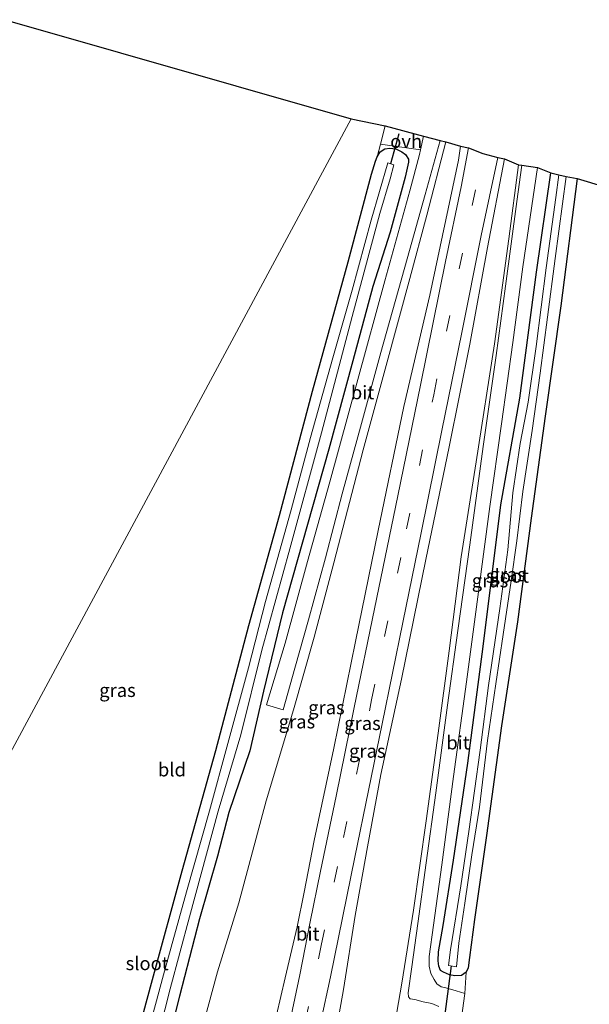
# Model space of a CAD drawing. Units: metres. Extents: x 49949 to 60003, y 424998 to 426388.
# Drawn here: x 58951 to 59057, y 425875 to 426058 of the extents above; entities that cross this region are included whole.
import ezdxf
from ezdxf.enums import TextEntityAlignment as Align

# ---------------------------------------------------------------- set-up
doc = ezdxf.new("R2010")
doc.units = ezdxf.units.M
doc.linetypes.add('VW-3-9_STREEP', pattern=[12, 3, -9])
for name, color, linetype in [('B-ME-GW-INSTEEKWATERGANG-L-B1', 10, 'Continuous'), ('B-ME-KG-KADASTRAAL-OPNAMEDTMGRENS-L-B1', 10, 'Continuous'), ('B-ME-KW-DUIKER-L-B1', 10, 'Continuous')]:
    doc.layers.add(name, color=color, linetype=linetype)
for name, color, linetype, lineweight in [('B-ME-GW-KRUINLIJN-L-B1', 93, 'Continuous', 18), ('B-ME-GW-TEENLIJN-L-B1', 93, 'Continuous', 18), ('B-ME-IE-GRASLAND-GV-B6', 93, 'Continuous', 18), ('B-ME-IE-GRONDWERKLIJN-GROND_INGERICHT-GV-B6', 253, 'Continuous', 18), ('B-ME-IE-HULPGEOMETRIE-L-B1', 53, 'Continuous', 18), ('B-ME-OG-WATER-GV-B6', 153, 'Continuous', 18), ('B-ME-VH-VERH_SOORT-BITUMEN-GV-B6', 8, 'IE-TERREINAFSCHEIDING-NATUURLIJK-HOUTWAL', 18), ('B-ME-VH-VERH_SOORT-ONVERHARD-GV-B6', 8, 'Continuous', 18), ('B-ME-VW-MARKERING-39STREEP-015-L-B1', 255, 'VW-3-9_STREEP', 18)]:
    doc.layers.add(name, color=color, linetype=linetype, lineweight=lineweight)
doc.styles.add('NLCS-ISO', font='NLCS-ISO.TTF')
doc.linetypes.add('IE-TERREINAFSCHEIDING-NATUURLIJK-HOUTWAL', pattern='A,7,-1.5,[67,NLCS.SHX,S=0.75,R=45,X=0,Y=0],-1.5,7,-1.5,[70,NLCS.SHX,S=0.75,R=0,X=0,Y=0],-1.5', length=20)

msp = doc.modelspace()

# ---------------------------------------------------------------- linework, layer by layer
at = {"layer": 'B-ME-GW-INSTEEKWATERGANG-L-B1'}
for points in [[(58970.548, 425861.34, 0.536), (58975.537, 425879.826, 0.482), (58981.046, 425900.018, 0.486), (58987.274, 425922.336, 0.528), (58993.397, 425945.503, 0.591), (58999.061, 425965.883, 0.545), (59005.231, 425988.987, 0.561), (59011.815, 426012.923, 0.353), (59016.135, 426029.235, 0.424), (59016.897, 426031.609, 0.424), (59017.188, 426032.433, 0.424), (59017.728, 426033.372, 0.624), (59018.638, 426033.936, 0.67), (59019.556, 426034.058, 0.67), (59020.647, 426033.894, 0.67), (59021.777, 426033.373, 0.67), (59022.464, 426032.864, 0.67), (59023.018, 426032.021, 0.661), (59022.977, 426031.411, 0.607), (59022.355, 426028.628, 0.595), (59019.584, 426018.439, 0.599), (59016.393, 426008.402, 0.599), (59012.658, 425994.592, 0.611), (59008.247, 425978.199, 0.536), (59004.255, 425964.216, 0.449), (58999.66, 425947.82, 0.453), (58996.142, 425933.328, 0.628), (58993.605, 425922.273, 0.803), (58989.7, 425910.807, 0.645), (58987.615, 425902.729, 0.636), (58984.256, 425891.1, 0.599), (58980.521, 425876.73, 0.532), (58977.931, 425866.546, 0.395)], [(59054.263, 426028.381, 0.736), (59051.221, 426004.79, 0.736), (59048.315, 425984.328, 0.736), (59045.757, 425965.401, 0.736), (59043.186, 425946.168, 0.736), (59040.243, 425926.89, 0.736), (59037.456, 425906.571, 0.711), (59035.269, 425890.974, 0.716), (59034.304, 425883.936, 0.716), (59034.06, 425882.02, 0.716), (59033.682, 425881.199, 0.716), (59032.81, 425880.585, 0.716), (59031.574, 425880.486, 0.716), (59030.592, 425880.686, 0.716), (59029.502, 425881.184, 0.716), (59028.948, 425881.515, 0.716), (59028.612, 425882.329, 0.716), (59028.53, 425883.318, 0.716), (59028.58, 425884.981, 0.716), (59029.448, 425889.868, 0.828), (59031.337, 425901.956, 0.803), (59033.98, 425919.944, 0.757), (59036.821, 425941.611, 0.766), (59040.143, 425967.868, 0.761), (59043.635, 425987.664, 0.749), (59046.746, 426011.046, 0.736), (59049.404, 426029.454, 0.686)]]:
    msp.add_polyline3d(points, dxfattribs=at)
at = {"layer": 'B-ME-GW-KRUINLIJN-L-B1'}
for points in [[(58981.423, 425826.407, 6.983), (58981.767, 425827.606, 6.887), (58982.303, 425829.713, 6.891), (58983.373, 425832.012, 6.883), (58984.885, 425834.537, 6.858), (58986.887, 425838.305, 6.816), (58988.605, 425841.988, 6.808), (58990.356, 425846.019, 6.808), (58991.858, 425849.66, 6.8), (58993.757, 425854.641, 6.721), (58995.897, 425861.407, 6.583), (58997.704, 425869.753, 6.587), (59000.138, 425880.113, 6.483), (59002.331, 425889.606, 6.45), (59003.643, 425896.028, 6.408), (59005.494, 425905.607, 6.192), (59009.188, 425922.721, 5.6), (59013.152, 425942.551, 5.021), (59017.35, 425963.138, 4.318), (59022.141, 425986.142, 3.556), (59026.971, 426006.771, 2.769), (59032.293, 426031.822, 2.127), (59032.628, 426034.431, 1.936)], [(59040.79, 426032.052, 2.052), (59037.657, 426015.629, 2.677), (59034.379, 425997.665, 3.056), (59030.543, 425978.638, 3.697), (59026.221, 425957.749, 4.318), (59021.731, 425935.543, 4.996), (59017.868, 425917.866, 5.484), (59015.38, 425904.457, 5.746), (59013.103, 425891.681, 5.796), (59010.934, 425877.983, 6.212), (59008.525, 425864.423, 6.421)]]:
    msp.add_polyline3d(points, dxfattribs=at)
at = {"layer": 'B-ME-GW-TEENLIJN-L-B1'}
for points in [[(59029.914, 426035.183, 0.92), (59026.385, 426021.637, 0.84), (59023.277, 426009.855, 0.849), (59018.834, 425993.732, 0.849), (59014.57, 425978.056, 0.815), (59009.151, 425957.095, 0.811), (59005.495, 425943.326, 0.774), (59001.672, 425929.834, 0.77), (58996.624, 425912.945, 0.77), (58991.568, 425894.075, 0.732), (58987.581, 425881.251, 0.72), (58983.382, 425865.731, 0.632), (58978.527, 425852.004, 0.591), (58975.021, 425840.175, 0.607), (58973.715, 425832.851, 0.653), (58972.623, 425828.848, 0.653), (58972.018, 425826.383, 0.653), (58972.035, 425824.485, 0.686), (58972.409, 425823.187, 0.695), (58972.878, 425821.297, 0.753), (58973.245, 425820.141, 1.011)], [(59019.692, 425866.957, 1.157), (59021.752, 425879.135, 1.074), (59023.958, 425892.688, 1.082), (59026.263, 425909.255, 1.02), (59028.51, 425925.507, 1.045), (59030.516, 425940.828, 1.04), (59032.761, 425958.231, 1.103), (59035.569, 425975.872, 1.094), (59038.933, 425997.723, 1.074), (59041.627, 426017.242, 1.144), (59043.407, 426030.974, 1.211)]]:
    msp.add_polyline3d(points, dxfattribs=at)
at = {"layer": 'B-ME-IE-GRASLAND-GV-B6'}
for points in [[(58977.931, 425866.546, 0.395), (58980.521, 425876.73, 0.532), (58984.256, 425891.1, 0.599), (58987.615, 425902.729, 0.636), (58989.7, 425910.807, 0.645), (58993.605, 425922.273, 0.803), (58996.142, 425933.328, 0.628), (58999.66, 425947.82, 0.453), (59004.255, 425964.216, 0.449), (59008.247, 425978.199, 0.536), (59012.658, 425994.592, 0.611), (59016.393, 426008.402, 0.599), (59019.584, 426018.439, 0.599), (59022.355, 426028.628, 0.595), (59022.977, 426031.411, 0.607), (59023.018, 426032.021, 0.661), (59022.464, 426032.864, 0.67), (59021.777, 426033.373, 0.67), (59020.647, 426033.894, 0.67), (59019.556, 426034.058, 0.67), (59018.638, 426033.936, 0.67), (59017.728, 426033.372, 0.624), (59017.188, 426032.433, 0.424), (59017.838, 426034.773, 0.582), (59025.249, 426033.733, 0.875), (59025.048, 426032.837, 0.865), (59023.243, 426026.126, 0.865), (59018.597, 426009.414, 0.861), (59013.585, 425991.102, 0.874), (59008.41, 425972.124, 0.882), (59004.266, 425957.374, 0.803), (59000.117, 425942.227, 0.761), (58996.666, 425930.788, 0.749), (58999.736, 425929.863, 0.749), (59001.931, 425937.559, 0.774), (59004.433, 425946.574, 0.774), (59007.585, 425958.074, 0.761), (59010.694, 425969.892, 0.703), (59014.307, 425982.968, 0.703), (59017.855, 425996.117, 0.815), (59022.769, 426013.513, 0.828), (59026.106, 426025.427, 0.915), (59028.85, 426035.487, 0.903), (59029.914, 426035.183, 0.92), (59026.385, 426021.637, 0.84), (59023.277, 426009.855, 0.849), (59018.834, 425993.732, 0.849), (59014.57, 425978.056, 0.815), (59009.151, 425957.095, 0.811), (59005.495, 425943.326, 0.774), (59001.672, 425929.834, 0.77), (58996.624, 425912.945, 0.77), (58991.568, 425894.075, 0.732), (58987.581, 425881.251, 0.72), (58983.382, 425865.731, 0.632)], [(58983.382, 425865.731, 0.632), (58987.581, 425881.251, 0.72), (58991.568, 425894.075, 0.732), (58996.624, 425912.945, 0.77), (59001.672, 425929.834, 0.77), (59005.495, 425943.326, 0.774), (59009.151, 425957.095, 0.811), (59014.57, 425978.056, 0.815), (59018.834, 425993.732, 0.849), (59023.277, 426009.855, 0.849), (59026.385, 426021.637, 0.84), (59029.914, 426035.183, 0.92), (59032.628, 426034.431, 1.936), (59032.293, 426031.822, 2.127), (59026.971, 426006.771, 2.769), (59022.141, 425986.142, 3.556), (59017.35, 425963.138, 4.318), (59013.152, 425942.551, 5.021), (59009.188, 425922.721, 5.6), (59005.494, 425905.607, 6.192), (59003.643, 425896.028, 6.408), (59002.331, 425889.606, 6.45), (59000.138, 425880.113, 6.483), (58997.704, 425869.753, 6.587)], [(58997.704, 425869.753, 6.587), (59000.138, 425880.113, 6.483), (59002.331, 425889.606, 6.45), (59003.643, 425896.028, 6.408), (59005.494, 425905.607, 6.192), (59009.188, 425922.721, 5.6), (59013.152, 425942.551, 5.021), (59017.35, 425963.138, 4.318), (59022.141, 425986.142, 3.556), (59026.971, 426006.771, 2.769), (59032.293, 426031.822, 2.127), (59032.628, 426034.431, 1.936), (59034.151, 426034.094, 2.144), (59032.737, 426026.879, 2.431), (59029.869, 426013.042, 2.873), (59025.245, 425990.055, 3.589), (59021.041, 425969.545, 4.222), (59016.708, 425948.599, 4.842), (59012.939, 425930.303, 5.413), (59009.563, 425913.823, 5.879), (59006.708, 425899.944, 6.167), (59004.789, 425890.511, 6.437), (59002.832, 425880.678, 6.575), (59001.278, 425873.064, 6.654)], [(58970.548, 425861.34, 0.536), (58975.537, 425879.826, 0.482), (58981.046, 425900.018, 0.486), (58987.274, 425922.336, 0.528), (58993.397, 425945.503, 0.591), (58999.061, 425965.883, 0.545), (59005.231, 425988.987, 0.561), (59011.815, 426012.923, 0.353), (59016.135, 426029.235, 0.424), (59016.897, 426031.609, 0.424), (59017.188, 426032.433, 0.424), (59017.728, 426033.372, 0.624), (59018.638, 426033.936, 0.67), (59019.556, 426034.058, 0.67), (59020.647, 426033.894, 0.67), (59021.777, 426033.373, 0.67), (59022.464, 426032.864, 0.67), (59023.018, 426032.021, 0.661), (59022.977, 426031.411, 0.607), (59022.355, 426028.628, 0.595), (59019.584, 426018.439, 0.599), (59016.393, 426008.402, 0.599), (59012.658, 425994.592, 0.611), (59008.247, 425978.199, 0.536), (59004.255, 425964.216, 0.449), (58999.66, 425947.82, 0.453), (58996.142, 425933.328, 0.628), (58993.605, 425922.273, 0.803), (58989.7, 425910.807, 0.645), (58987.615, 425902.729, 0.636), (58984.256, 425891.1, 0.599), (58980.521, 425876.73, 0.532), (58977.931, 425866.546, 0.395)], [(58976.835, 425870.281, -0.405), (58978.836, 425878.107, -0.405), (58982.416, 425891.438, -0.405), (58987.682, 425911.071, -0.405), (58991.933, 425925.234, -0.405), (58995.819, 425940.899, -0.405), (59000.983, 425959.721, -0.405), (59006.887, 425981.244, -0.405), (59012.56, 426002.843, -0.405), (59017.707, 426021.949, -0.405), (59019.629, 426028.326, -0.405), (59020.304, 426030.974, -0.405), (59019.151, 426031.309, -0.405), (59016.105, 426020.655, -0.405), (59012.586, 426007.695, -0.405), (59008.997, 425995.149, -0.405), (59004.856, 425980.38, -0.405), (59001.268, 425966.979, -0.405), (58996.471, 425949.924, -0.405), (58993.335, 425937.641, -0.405), (58989.491, 425923.619, -0.405), (58986.078, 425911.143, -0.405), (58981.817, 425896.076, -0.405), (58977.587, 425880.723, -0.405), (58973.121, 425864.217, -0.405)], [(59006.731, 425872.024, 6.612), (59008.533, 425880.299, 6.45), (59013.049, 425902.506, 6.146), (59018.127, 425927.276, 5.38), (59021.954, 425946.066, 4.784), (59025.331, 425962.683, 4.176), (59029.181, 425981.67, 3.751), (59032.881, 425999.848, 3.073), (59036.499, 426017.836, 2.61), (59039.535, 426032.289, 2.169), (59040.79, 426032.052, 2.052), (59037.657, 426015.629, 2.677), (59034.379, 425997.665, 3.056), (59030.543, 425978.638, 3.697), (59026.221, 425957.749, 4.318), (59021.731, 425935.543, 4.996), (59017.868, 425917.866, 5.484), (59015.38, 425904.457, 5.746), (59013.103, 425891.681, 5.796), (59010.934, 425877.983, 6.212), (59008.525, 425864.423, 6.421)], [(59008.525, 425864.423, 6.421), (59010.934, 425877.983, 6.212), (59013.103, 425891.681, 5.796), (59015.38, 425904.457, 5.746), (59017.868, 425917.866, 5.484), (59021.731, 425935.543, 4.996), (59026.221, 425957.749, 4.318), (59030.543, 425978.638, 3.697), (59034.379, 425997.665, 3.056), (59037.657, 426015.629, 2.677), (59040.79, 426032.052, 2.052), (59043.407, 426030.974, 1.211), (59041.627, 426017.242, 1.144), (59038.933, 425997.723, 1.074), (59035.569, 425975.872, 1.094), (59032.761, 425958.231, 1.103), (59030.516, 425940.828, 1.04), (59028.51, 425925.507, 1.045), (59026.263, 425909.255, 1.02), (59023.958, 425892.688, 1.082), (59021.752, 425879.135, 1.074), (59019.692, 425866.957, 1.157)], [(59019.692, 425866.957, 1.157), (59021.752, 425879.135, 1.074), (59023.958, 425892.688, 1.082), (59026.263, 425909.255, 1.02), (59028.51, 425925.507, 1.045), (59030.516, 425940.828, 1.04), (59032.761, 425958.231, 1.103), (59035.569, 425975.872, 1.094), (59038.933, 425997.723, 1.074), (59041.627, 426017.242, 1.144), (59043.407, 426030.974, 1.211), (59044.018, 426030.858, 1.178), (59043.099, 426024.148, 1.161), (59040.974, 426008.421, 1.094), (59039.267, 425995.564, 1.09), (59036.853, 425978.721, 1.086), (59034.375, 425960.447, 1.045), (59032.162, 425944.546, 1.061), (59030.212, 425930.708, 1.078), (59028.059, 425914.455, 1.136), (59026.292, 425901.491, 1.086), (59024.729, 425890.208, 1.061), (59023.636, 425882.176, 1.04), (59022.95, 425877.346, 1.007), (59022.978, 425876.621, 1.007), (59023.304, 425876.246, 1.007), (59024.18, 425876.114, 0.94), (59025.744, 425875.714, 0.94), (59027.338, 425875.359, 0.928), (59028.627, 425874.853, 0.928)], [(59046.899, 426030.436, 1.094), (59049.404, 426029.454, 0.686), (59046.746, 426011.046, 0.736), (59043.635, 425987.664, 0.749), (59040.143, 425967.868, 0.761), (59036.821, 425941.611, 0.766), (59033.98, 425919.944, 0.757), (59031.337, 425901.956, 0.803), (59029.448, 425889.868, 0.828), (59028.58, 425884.981, 0.716), (59028.53, 425883.318, 0.716), (59028.612, 425882.329, 0.716), (59028.948, 425881.515, 0.716), (59029.502, 425881.184, 0.716), (59030.592, 425880.686, 0.716), (59031.574, 425880.486, 0.716), (59032.81, 425880.585, 0.716), (59033.682, 425881.199, 0.716), (59033.453, 425877.209, 0.857), (59031.819, 425877.754, 0.895), (59029.943, 425878.273, 0.903), (59029.089, 425878.491, 0.903), (59028.277, 425879.017, 0.903), (59027.733, 425879.851, 0.903), (59027.12, 425880.921, 0.936), (59026.83, 425882.275, 0.936), (59026.825, 425884.12, 0.982), (59027.62, 425889.905, 0.982), (59029.176, 425901.082, 1.024), (59031.329, 425917.472, 1.049), (59033.739, 425935.05, 0.995), (59035.873, 425950.845, 0.961), (59038.077, 425967.546, 1.024), (59040.248, 425982.889, 0.986), (59042.355, 425998.011, 0.99), (59044.189, 426012.006, 1.011), (59046.899, 426030.436, 1.094)], [(59052.255, 426028.794, -0.271), (59054.263, 426028.381, 0.736), (59051.221, 426004.79, 0.736), (59048.315, 425984.328, 0.736), (59045.757, 425965.401, 0.736), (59043.186, 425946.168, 0.736), (59040.243, 425926.89, 0.736), (59037.456, 425906.571, 0.711), (59035.269, 425890.974, 0.716), (59034.304, 425883.936, 0.716), (59034.06, 425882.02, 0.716), (59033.682, 425881.199, 0.716), (59032.81, 425880.585, 0.716), (59031.574, 425880.486, 0.716), (59030.592, 425880.686, 0.716), (59029.502, 425881.184, 0.716), (59028.948, 425881.515, 0.716), (59028.612, 425882.329, 0.716), (59028.53, 425883.318, 0.716), (59028.58, 425884.981, 0.716), (59029.448, 425889.868, 0.828), (59031.337, 425901.956, 0.803), (59033.98, 425919.944, 0.757), (59036.821, 425941.611, 0.766), (59040.143, 425967.868, 0.761), (59043.635, 425987.664, 0.749), (59046.746, 426011.046, 0.736), (59049.404, 426029.454, 0.686), (59050.877, 426029.097, -0.271), (59050.313, 426024.894, -0.271), (59048.515, 426011.858, -0.271), (59046.654, 425997.263, -0.271), (59045.164, 425986.937, -0.271), (59043.699, 425979.282, -0.271), (59042.371, 425970.107, -0.271), (59041.397, 425959.542, -0.271), (59039.927, 425948.665, -0.271), (59037.852, 425934.339, -0.271), (59036.263, 425922.402, -0.271), (59034.208, 425907.286, -0.271), (59032.688, 425897.236, -0.271), (59030.788, 425885.346, -0.271), (59030.427, 425882.414, -0.271), (59031.893, 425882.168, -0.271), (59032.334, 425886.602, -0.271), (59033.435, 425893.991, -0.271), (59034.72, 425902.947, -0.271), (59036.141, 425911.812, -0.271), (59037.635, 425924.14, -0.271), (59039.222, 425934.665, -0.271), (59040.543, 425943.815, -0.271), (59042.067, 425953.785, -0.271), (59043.102, 425961.195, -0.271), (59044.221, 425970.343, -0.271), (59045.941, 425981.693, -0.271), (59047.419, 425992.3, -0.271), (59048.788, 426002.714, -0.271), (59050.193, 426013.558, -0.271), (59052.255, 426028.794, -0.271)]]:
    msp.add_polyline3d(points, dxfattribs=at)
at = {"layer": 'B-ME-IE-GRONDWERKLIJN-GROND_INGERICHT-GV-B6'}
for points in [[(58916.344, 425860.87, 0.38), (58894.506, 425872.592, 0.38), (58867.126, 425887.582, 0.485), (58850.774, 425896.415, 0.489), (58840.477, 425900.973, 0.51), (58828.747, 425907.079, 0.514), (58809.129, 425917.661, 0.41), (58787.232, 425929.5, 0.272), (58761.415, 425943.614, 0.276), (58739.003, 425955.88, 0.343), (58717.477, 425967.652, 0.343), (58694.091, 425980.531, 0.297), (58674.548, 425991.291, 0.28), (58665.246, 425996.096, 0.332), (58697.443, 426054.952, 0.345), (58831.859, 425980.513, 0.477), (58925.811, 425913.056, 0.585), (58948.238, 426057.869, 0.468), (59012.38, 426039.507, 0.619), (58916.344, 425860.87, 0.38)], [(58916.344, 425860.87, 0.38), (59012.38, 426039.507, 0.619), (59018.694, 426038.151, 0.603), (59017.838, 426034.773, 0.582), (59017.188, 426032.433, 0.424), (59016.897, 426031.609, 0.424), (59016.135, 426029.235, 0.424), (59011.815, 426012.923, 0.353), (59005.231, 425988.987, 0.561), (58999.061, 425965.883, 0.545), (58993.397, 425945.503, 0.591), (58987.274, 425922.336, 0.528), (58981.046, 425900.018, 0.486), (58975.537, 425879.826, 0.482), (58970.548, 425861.34, 0.536), (58965.962, 425845.282, 0.582), (58964.281, 425839.597, 0.453), (58963.549, 425837.209, 0.332), (58963.219, 425836.499, 0.332), (58962.739, 425836.199, 0.337), (58961.863, 425836.588, 0.362), (58958.428, 425838.238, 0.403), (58948.442, 425843.753, 0.399)], [(59032.83, 425872.74, 0.874), (59033.453, 425877.209, 0.857), (59033.682, 425881.199, 0.716), (59034.06, 425882.02, 0.716), (59034.304, 425883.936, 0.716), (59035.269, 425890.974, 0.716), (59037.456, 425906.571, 0.711), (59040.243, 425926.89, 0.736), (59043.186, 425946.168, 0.736), (59045.757, 425965.401, 0.736), (59048.315, 425984.328, 0.736), (59051.221, 426004.79, 0.736), (59054.263, 426028.381, 0.736), (59122.007, 426008.033, 0.778)]]:
    msp.add_polyline3d(points, dxfattribs=at)
at = {"layer": 'B-ME-IE-HULPGEOMETRIE-L-B1'}
msp.add_polyline3d([(58826.268, 425693.281, 0.552), (58856.938, 425750.494, 0.368), (58858.221, 425752.792, -0.401), (58860.471, 425757.299, -0.401), (58861.487, 425759.002, 0.644), (58863.863, 425763.344, 0.652), (58866.047, 425767.229, 0.619), (58873.343, 425781.115, 0.61), (58881.914, 425796.874, 1.221), (58884.565, 425801.827, 0.878), (58890.892, 425813.46, 6.055), (58892.443, 425816.374, 6.105), (58895.031, 425821.354, 6.264), (58896.272, 425823.684, 6.084), (58902.077, 425834.262, 1.008), (58904.418, 425838.828, 0.895), (58907.255, 425842.497, 1.054), (58907.438, 425845.518, 1.091), (58910.106, 425849.296, 1.062), (58911.827, 425852.577, 0.828), (58913.279, 425855.083, -0.389), (58915.068, 425858.558, -0.389), (58916.344, 425860.87, 0.38), (59012.38, 426039.507, 0.619)], dxfattribs=at)
at = {"layer": 'B-ME-KG-KADASTRAAL-OPNAMEDTMGRENS-L-B1'}
for points in [[(58697.443, 426054.952, 0.345), (58831.859, 425980.513, 0.477), (58925.811, 425913.056, 0.585), (58948.238, 426057.869, 0.468), (59012.38, 426039.507, 0.619)], [(59012.38, 426039.507, 0.619), (59018.694, 426038.151, 0.603), (59025.814, 426036.251, 0.903), (59028.85, 426035.487, 0.903), (59029.914, 426035.183, 0.92), (59032.628, 426034.431, 1.936), (59034.151, 426034.094, 2.144), (59036.814, 426033.031, 2.277), (59039.535, 426032.289, 2.169), (59040.79, 426032.052, 2.052), (59043.407, 426030.974, 1.211), (59044.018, 426030.858, 1.178), (59046.899, 426030.436, 1.094), (59049.404, 426029.454, 0.686), (59050.877, 426029.097, -0.271), (59052.255, 426028.794, -0.271), (59054.263, 426028.381, 0.736), (59122.007, 426008.033, 0.778), (59095.787, 425844.232, 0.745), (59298.305, 425710.725, 0.553)]]:
    msp.add_polyline3d(points, dxfattribs=at)
at = {"layer": 'B-ME-KW-DUIKER-L-B1'}
for p, q in [((59019.755, 426031.209, -0.405), (59021.251, 426036.76, -0.405)), ((59029.383, 425870.367, -0.213), (59030.962, 425882.361, -0.213))]:
    msp.add_line(p, q, dxfattribs=at)
at = {"layer": 'B-ME-OG-WATER-GV-B6'}
for points in [[(58973.121, 425864.217, -0.405), (58977.587, 425880.723, -0.405), (58981.817, 425896.076, -0.405), (58986.078, 425911.143, -0.405), (58989.491, 425923.619, -0.405), (58993.335, 425937.641, -0.405), (58996.471, 425949.924, -0.405), (59001.268, 425966.979, -0.405), (59004.856, 425980.38, -0.405), (59008.997, 425995.149, -0.405), (59012.586, 426007.695, -0.405), (59016.105, 426020.655, -0.405), (59019.151, 426031.309, -0.405), (59020.304, 426030.974, -0.405), (59019.629, 426028.326, -0.405), (59017.707, 426021.949, -0.405), (59012.56, 426002.843, -0.405), (59006.887, 425981.244, -0.405), (59000.983, 425959.721, -0.405), (58995.819, 425940.899, -0.405), (58991.933, 425925.234, -0.405), (58987.682, 425911.071, -0.405), (58982.416, 425891.438, -0.405), (58978.836, 425878.107, -0.405), (58976.835, 425870.281, -0.405)], [(59052.255, 426028.794, -0.271), (59050.193, 426013.558, -0.271), (59048.788, 426002.714, -0.271), (59047.419, 425992.3, -0.271), (59045.941, 425981.693, -0.271), (59044.221, 425970.343, -0.271), (59043.102, 425961.195, -0.271), (59042.067, 425953.785, -0.271), (59040.543, 425943.815, -0.271), (59039.222, 425934.665, -0.271), (59037.635, 425924.14, -0.271), (59036.141, 425911.812, -0.271), (59034.72, 425902.947, -0.271), (59033.435, 425893.991, -0.271), (59032.334, 425886.602, -0.271), (59031.893, 425882.168, -0.271), (59030.427, 425882.414, -0.271), (59030.788, 425885.346, -0.271), (59032.688, 425897.236, -0.271), (59034.208, 425907.286, -0.271), (59036.263, 425922.402, -0.271), (59037.852, 425934.339, -0.271), (59039.927, 425948.665, -0.271), (59041.397, 425959.542, -0.271), (59042.371, 425970.107, -0.271), (59043.699, 425979.282, -0.271), (59045.164, 425986.937, -0.271), (59046.654, 425997.263, -0.271), (59048.515, 426011.858, -0.271), (59050.313, 426024.894, -0.271), (59050.877, 426029.097, -0.271), (59052.255, 426028.794, -0.271)]]:
    msp.add_polyline3d(points, dxfattribs=at)
at = {"layer": 'B-ME-VH-VERH_SOORT-BITUMEN-GV-B6'}
for points in [[(59028.85, 426035.487, 0.903), (59026.106, 426025.427, 0.915), (59022.769, 426013.513, 0.828), (59017.855, 425996.117, 0.815), (59014.307, 425982.968, 0.703), (59010.694, 425969.892, 0.703), (59007.585, 425958.074, 0.761), (59004.433, 425946.574, 0.774), (59001.931, 425937.559, 0.774), (58999.736, 425929.863, 0.749), (58996.666, 425930.788, 0.749), (59000.117, 425942.227, 0.761), (59004.266, 425957.374, 0.803), (59008.41, 425972.124, 0.882), (59013.585, 425991.102, 0.874), (59018.597, 426009.414, 0.861), (59023.243, 426026.126, 0.865), (59025.048, 426032.837, 0.865), (59025.249, 426033.733, 0.875), (59025.814, 426036.251, 0.903), (59028.85, 426035.487, 0.903)], [(59001.278, 425873.064, 6.654), (59002.832, 425880.678, 6.575), (59004.789, 425890.511, 6.437), (59006.708, 425899.944, 6.167), (59009.563, 425913.823, 5.879), (59012.939, 425930.303, 5.413), (59016.708, 425948.599, 4.842), (59021.041, 425969.545, 4.222), (59025.245, 425990.055, 3.589), (59029.869, 426013.042, 2.873), (59032.737, 426026.879, 2.431), (59034.151, 426034.094, 2.144), (59036.814, 426033.031, 2.277), (59039.535, 426032.289, 2.169), (59036.499, 426017.836, 2.61), (59032.881, 425999.848, 3.073), (59029.181, 425981.67, 3.751), (59025.331, 425962.683, 4.176), (59021.954, 425946.066, 4.784), (59018.127, 425927.276, 5.38), (59013.049, 425902.506, 6.146), (59008.533, 425880.299, 6.45), (59006.731, 425872.024, 6.612)], [(59028.627, 425874.853, 0.928), (59027.338, 425875.359, 0.928), (59025.744, 425875.714, 0.94), (59024.18, 425876.114, 0.94), (59023.304, 425876.246, 1.007), (59022.978, 425876.621, 1.007), (59022.95, 425877.346, 1.007), (59023.636, 425882.176, 1.04), (59024.729, 425890.208, 1.061), (59026.292, 425901.491, 1.086), (59028.059, 425914.455, 1.136), (59030.212, 425930.708, 1.078), (59032.162, 425944.546, 1.061), (59034.375, 425960.447, 1.045), (59036.853, 425978.721, 1.086), (59039.267, 425995.564, 1.09), (59040.974, 426008.421, 1.094), (59043.099, 426024.148, 1.161), (59044.018, 426030.858, 1.178), (59046.899, 426030.436, 1.094)], [(59046.899, 426030.436, 1.094), (59044.189, 426012.006, 1.011), (59042.355, 425998.011, 0.99), (59040.248, 425982.889, 0.986), (59038.077, 425967.546, 1.024), (59035.873, 425950.845, 0.961), (59033.739, 425935.05, 0.995), (59031.329, 425917.472, 1.049), (59029.176, 425901.082, 1.024), (59027.62, 425889.905, 0.982), (59026.825, 425884.12, 0.982), (59026.83, 425882.275, 0.936), (59027.12, 425880.921, 0.936), (59027.733, 425879.851, 0.903), (59028.277, 425879.017, 0.903), (59029.089, 425878.491, 0.903), (59029.943, 425878.273, 0.903), (59031.819, 425877.754, 0.895), (59033.453, 425877.209, 0.857), (59032.83, 425872.74, 0.874)]]:
    msp.add_polyline3d(points, dxfattribs=at)
at = {"layer": 'B-ME-VH-VERH_SOORT-ONVERHARD-GV-B6'}
msp.add_polyline3d([(59025.249, 426033.733, 0.875), (59017.838, 426034.773, 0.582), (59018.694, 426038.151, 0.603), (59025.814, 426036.251, 0.903), (59025.249, 426033.733, 0.875)], dxfattribs=at)
at = {"layer": 'B-ME-VW-MARKERING-39STREEP-015-L-B1'}
msp.add_polyline3d([(58983.493, 425821.53, 7.083), (58988.029, 425829.661, 7.02), (58992.755, 425838.83, 6.937), (58997.416, 425849.605, 6.937), (59001.083, 425860.612, 6.8), (59003.847, 425871.893, 6.662), (59006.809, 425886.114, 6.571), (59010.966, 425906.177, 6.1), (59016.17, 425931.678, 5.388), (59022.636, 425963.408, 4.33), (59027.688, 425988.31, 3.639), (59032.418, 426011.646, 2.906), (59036.814, 426033.031, 2.277)], dxfattribs=at)

# ---------------------------------------------------------------- texts
at = {"layer": 'B-ME-IE-GRASLAND-GV-B6', "ltscale": 0.2, "style": 'NLCS-ISO'}
for p in [(59038.1145, 425953.8225), (59041.3965, 425954.97), (58969.043, 425933.488), (59007.787, 425930.274), (59002.323, 425927.662), (59014.4745, 425927.358), (59015.365, 425922.2195)]:
    msp.add_text('gras', height=2.5, dxfattribs=at).set_placement(p, align=Align.MIDDLE_CENTER)
at = {"layer": 'B-ME-IE-GRONDWERKLIJN-GROND_INGERICHT-GV-B6', "ltscale": 0.2, "style": 'NLCS-ISO'}
msp.add_text('bld', height=2.5, dxfattribs=at).set_placement((58979.1328, 425918.7558), align=Align.MIDDLE_CENTER)
at = {"layer": 'B-ME-OG-WATER-GV-B6', "ltscale": 0.2, "style": 'NLCS-ISO'}
for p in [(59041.3533, 425954.687), (58974.5462, 425882.819)]:
    msp.add_text('sloot', height=2.5, dxfattribs=at).set_placement(p, align=Align.MIDDLE_CENTER)
at = {"layer": 'B-ME-VH-VERH_SOORT-BITUMEN-GV-B6', "ltscale": 0.2, "style": 'NLCS-ISO'}
for p in [(59014.4815, 425988.7113), (59032.193, 425923.7604), (59004.329, 425888.3035)]:
    msp.add_text('bit', height=2.5, dxfattribs=at).set_placement(p, align=Align.MIDDLE_CENTER)
at = {"layer": 'B-ME-VH-VERH_SOORT-ONVERHARD-GV-B6', "ltscale": 0.2, "style": 'NLCS-ISO'}
msp.add_text('ovh', height=2.5, dxfattribs=at).set_placement((59022.5688, 426035.3282), align=Align.MIDDLE_CENTER)

doc.saveas('drawing.dxf')
